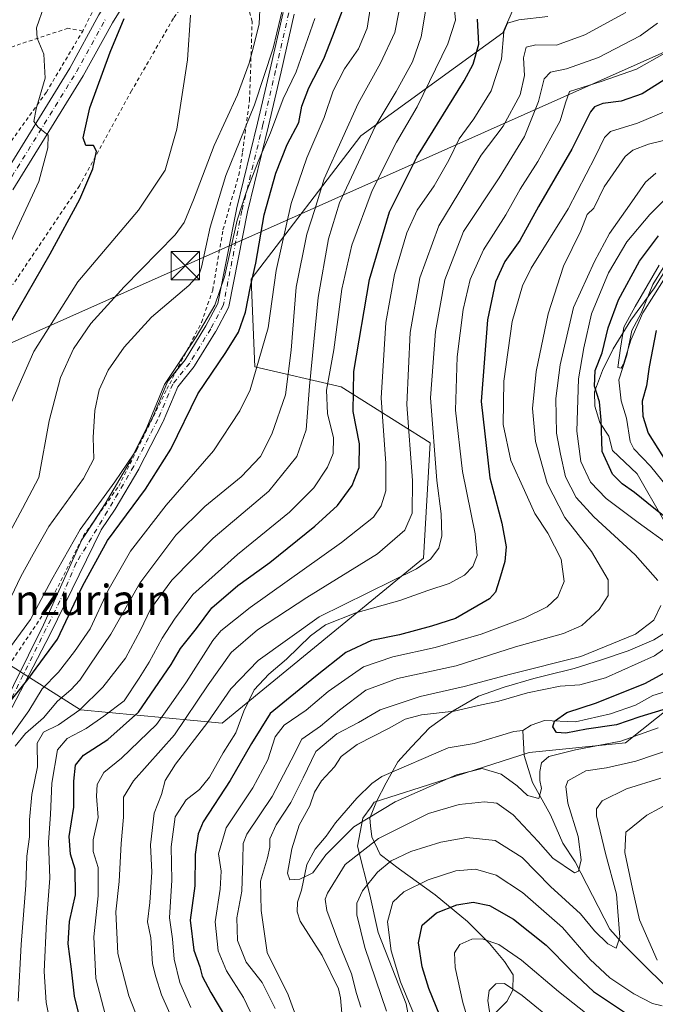
# Model space of a CAD drawing. Units: metres. Extents: x 589748 to 593197, y 4777605 to 4779964.
# Drawn here: x 592376 to 592544, y 4779571 to 4779831 of the extents above; entities that cross this region are included whole.
import ezdxf
from ezdxf.enums import TextEntityAlignment as Align

# ---------------------------------------------------------------- set-up
doc = ezdxf.new("R2010")
doc.units = ezdxf.units.M
doc.header["$MEASUREMENT"] = 0
doc.linetypes.add('DGN Style 2', pattern=[1.6480167562047852, 0.988810053722871, -0.6592067024819142])
doc.linetypes.add('DGN Style 4', pattern=[2.6384748266838614, 1.318413404963828, -0.6592067024819142, 0.001648016756204785, -0.6592067024819142])
for name, color, linetype, lineweight in [('Alambrada', 7, 'DGN Style 2', 0), ('Arbolado forestal CxS', 92, 'Continuous', 0), ('Corriente natural lineal', 142, 'Continuous', 13), ('Curva de nivel maestra', 30, 'Continuous', 30), ('Curva de nivel normal', 30, 'Continuous', 0), ('Municipio', 91, 'Continuous', 13), ('Municipio CxS', 4, 'Continuous', 0), ('Pista no pavimentada Cxs', 111, 'Continuous', 0), ('Pista no pavimentada eje', 91, 'DGN Style 4', 0), ('Pista pavimentada Cxs', 135, 'Continuous', 0), ('Pista pavimentada eje', 135, 'DGN Style 4', 0), ('Prado CxS', 92, 'Continuous', 0), ('Tendido', 6, 'Continuous', 0), ('Texto cartográfico', 7, 'Continuous', 0), ('Torre de tendido puntual', 7, 'Continuous', 0)]:
    doc.layers.add(name, color=color, linetype=linetype, lineweight=lineweight)
doc.styles.add('Style-Arial', font='txt')

# ---------------------------------------------------------------- blocks, each defined once
blk = doc.blocks.new('*U15')
at = {"layer": 'Municipio CxS', "color": 4, "linetype": 'Continuous', "lineweight": 0, "flags": 128}
for points in [[(592547.2380000007, 4779765.496), (592543.7699999993, 4779759.964000001), (592537.5509999997, 4779751.480000001), (592532.8480000006, 4779743.902000002), (592530.0199999985, 4779738.136), (592527.9570000013, 4779732.511), (592528.0200000004, 4779728.698999999), (592529.3480000005, 4779724.386000001), (592531.6920000003, 4779720.746), (592532.6449999987, 4779716.948999999), (592539.2229999994, 4779710.823999999), (592546.160000001, 4779698.621)], [(592547.1290000001, 4779669.137), (592543.6129999993, 4779666.918), (592536.801000001, 4779664.011999999), (592529.7229999999, 4779661.606000002), (592522.5210000004, 4779659.324999998), (592515.0400000005, 4779657.51), (592511.8960000006, 4779656.746999999), (592504.0519999999, 4779654.449999999), (592497.2390000008, 4779652.042999999), (592490.568, 4779648.122), (592484.2859999993, 4779643.699999998), (592479.5370000006, 4779638.668), (592475.9279999996, 4779634.668000001), (592472.834000001, 4779629.153), (592470.2400000008, 4779624.153), (592468.536999999, 4779619.793), (592468.726999999, 4779617.784000001), (592469.0059999997, 4779614.84), (592471.24, 4779610.184000002), (592476.3809999997, 4779606.325), (592485.7560000002, 4779599.496999999), (592494.3809999995, 4779592.512), (592500.1930000008, 4779586.637), (592504.083, 4779581.873000001), (592506.4269999998, 4779578.357000001), (592506.3640000009, 4779574.278999999), (592504.7550000004, 4779571.341), (592500.2559999997, 4779566.810000001)]]:
    blk.add_lwpolyline(points, dxfattribs=at)
blk = doc.blocks.new('5TTEND')
at = {"layer": 'Torre de tendido puntual', "color": 7, "linetype": 'Continuous', "lineweight": 0}
for p, q in [((-0.375, 0.3754), (0.375, -0.3746)), ((0.3720000000000001, 0.3784000000000001), (-0.3720000000000001, -0.3776))]:
    blk.add_line(p, q, dxfattribs=at)
at = {"layer": 'Torre de tendido puntual', "color": 7, "linetype": 'Continuous', "lineweight": 0, "flags": 128}
blk.add_lwpolyline([(-0.375, -0.3746), (0.375, -0.3746), (0.375, 0.3754), (-0.375, 0.3754), (-0.3720000000000001, -0.3776)], dxfattribs=at)

msp = doc.modelspace()

# ---------------------------------------------------------------- linework, layer by layer
at = {"layer": 'Alambrada', "color": 7, "linetype": 'DGN Style 2', "lineweight": 0}
for points in [[(592421.3800999997, 4779865.970100001, 280.5975999999937), (592411.9801000003, 4779855.530099999, 277.3677000000025), (592398.0500999996, 4779838.630100001, 277.3935999999958), (592392.6201, 4779827.880100001, 277.5414000000019)], [(592366.5800999999, 4779650.5101, 267.3401000000013), (592383.1501000002, 4779675.170100001, 261.7856999999931), (592392.7301000003, 4779694.290100001, 259.1836000000039), (592402.1401000004, 4779707.590100001, 258.0902999999962), (592406.9600999998, 4779717.140100001, 261.8730999999971), (592414.8501000004, 4779733.1601, 259.803700000004), (592424.0201000003, 4779750.840100001, 259.5166000000027), (592426.9700999996, 4779759.370100001, 261.7079999999987), (592429.6901000004, 4779775.340100001, 262.5322000000015), (592433.8701, 4779789.8101, 263.5864000000001), (592434.8901000004, 4779795.9301, 263.4440000000032), (592436.7100999998, 4779809.4801, 268.6826000000001), (592436.9101, 4779814.9001, 272.5589999999939), (592437.4001000002, 4779830.4101, 266.7510000000038), (592435.5601000004, 4779836.940099999, 266.6490999999951), (592431.0500999996, 4779841.5001, 269.1713000000018), (592427.3901000004, 4779842.0601, 268.5665000000009), (592421.1401000004, 4779837.610099999, 270.539300000004), (592416.5900999998, 4779831.2401, 272.2707999999984), (592405.5500999996, 4779812.100099999, 276.7851999999984), (592391.7600999996, 4779786.9901, 277.0739999999932), (592374.1001000004, 4779760.770099999, 283.5769)], [(592392.6201, 4779827.880100001, 277.5414000000019), (592388.7001, 4779828.630100001, 278.3074999999953), (592374.4801000003, 4779823.890100001, 282.2722000000067), (592351.8201000001, 4779814.700099999, 294.638300000006), (592338.7600999996, 4779787.8101, 301.4403000000021), (592329.9700999996, 4779774.7301, 304.3190999999933), (592322.6201, 4779763.630100001, 307.5576000000001)], [(592322.6201, 4779763.630100001, 307.5576000000001), (592332.8201000001, 4779748.0001, 303.9214000000065), (592343.0301000001, 4779759.050100001, 295.3718999999983), (592350.6201, 4779768.880100001, 296.6649000000034), (592359.9101, 4779780.3201, 289.6554000000033), (592371.8501000004, 4779796.190099999, 284.4271000000008), (592383.0000999998, 4779811.700099999, 280.7063000000053), (592392.6201, 4779827.880100001, 277.5414000000019)]]:
    msp.add_polyline3d(points, dxfattribs=at)
at = {"layer": 'Arbolado forestal CxS', "color": 92, "linetype": 'Continuous', "lineweight": 0}
for points in [[(592373.2319, 4779660.327299999, 255.3877000000066), (592392.0191000003, 4779648.393100001, 237.789499999999), (592429.5166999997, 4779644.905099999, 210.1910999999964), (592482.7111000001, 4779688.508099999, 212.3791000000056), (592484.4550999999, 4779719.029899999, 212.1579000000056), (592460.9101, 4779733.854699999, 229.0568999999959), (592438.1149000004, 4779739.081499999, 247.3313000000053), (592437.1067000004, 4779762.271700001, 252.3413), (592466.1420999998, 4779800.130700001, 238.6517000000022), (592503.6697000006, 4779827.4331, 221.7483999999968), (592515.4584999997, 4779854.3759, 237.1889999999985)], [(592515.4584999997, 4779854.3759, 237.1889999999985), (592503.6697000006, 4779827.4331, 221.7483999999968), (592466.1420999998, 4779800.130700001, 238.6517000000022), (592437.1067000004, 4779762.271700001, 252.3413), (592438.1149000004, 4779739.081499999, 247.3313000000053), (592460.9101, 4779733.854699999, 229.0568999999959), (592484.4550999999, 4779719.029899999, 212.1579000000056), (592482.7111000001, 4779688.508099999, 212.3791000000056), (592429.5166999997, 4779644.905099999, 210.1910999999964), (592392.0191000003, 4779648.393100001, 237.789499999999), (592373.2319, 4779660.327299999, 255.3877000000066)], [(592561.1637000004, 4779659.647700001, 174.2099000000017), (592536.0696999999, 4779639.719500001, 178.2158999999956), (592510.6067000004, 4779637.1361, 176.0803000000014), (592481.8224999999, 4779627.9101, 177.7069000000047), (592469.6895000003, 4779624.0493, 177.7059000000008), (592468.9064999997, 4779622.7435, 177.7244999999966), (592466.6923000002, 4779619.791099999, 178.7712999999931), (592465.2160999998, 4779612.410499999, 182.118100000007), (592468.5374999996, 4779599.4943, 189.8108000000066), (592470.7516999999, 4779589.530300001, 192.1535000000003), (592478.1322999997, 4779570.7095, 193.5175000000017), (592480.7154999999, 4779557.055299999, 191.6931000000041)], [(592480.7154999999, 4779557.055299999, 191.6931000000041), (592478.1322999997, 4779570.7095, 193.5175000000017), (592470.7516999999, 4779589.530300001, 192.1535000000003), (592468.5374999996, 4779599.4943, 189.8108000000066), (592465.2160999998, 4779612.410499999, 182.118100000007), (592466.6923000002, 4779619.791099999, 178.7712999999931), (592468.9064999997, 4779622.7435, 177.7244999999966), (592469.6895000003, 4779624.0493, 177.7059000000008), (592481.8224999999, 4779627.9101, 177.7069000000047), (592510.6067000004, 4779637.1361, 176.0803000000014), (592536.0696999999, 4779639.719500001, 178.2158999999956), (592561.1637000004, 4779659.647700001, 174.2099000000017)], [(592561.1637000004, 4779659.647700001, 174.2099000000017), (592536.0696999999, 4779639.719500001, 178.2158999999956), (592510.6067000004, 4779637.1361, 176.0803000000014), (592481.8224999999, 4779627.9101, 177.7069000000047), (592469.6895000003, 4779624.0493, 177.7059000000008), (592468.9064999997, 4779622.7435, 177.7244999999966), (592466.6923000002, 4779619.791099999, 178.7712999999931), (592465.2160999998, 4779612.410499999, 182.118100000007), (592468.5374999996, 4779599.4943, 189.8108000000066), (592470.7516999999, 4779589.530300001, 192.1535000000003), (592478.1322999997, 4779570.7095, 193.5175000000017), (592480.7154999999, 4779557.055299999, 191.6931000000041)], [(592561.1637000004, 4779659.647700001, 174.2099000000017), (592536.0696999999, 4779639.719500001, 178.2158999999956), (592510.6067000004, 4779637.1361, 176.0803000000014), (592481.8224999999, 4779627.9101, 177.7069000000047), (592469.6895000003, 4779624.0493, 177.7059000000008), (592468.9064999997, 4779622.7435, 177.7244999999966), (592466.6923000002, 4779619.791099999, 178.7712999999931), (592465.2160999998, 4779612.410499999, 182.118100000007), (592468.5374999996, 4779599.4943, 189.8108000000066), (592470.7516999999, 4779589.530300001, 192.1535000000003), (592478.1322999997, 4779570.7095, 193.5175000000017), (592480.7154999999, 4779557.055299999, 191.6931000000041)]]:
    msp.add_polyline3d(points, dxfattribs=at)
at = {"layer": 'Corriente natural lineal', "color": 142, "linetype": 'Continuous', "lineweight": 13}
for points in [[(592547.2263000002, 4779707.268300001, 172.0997000000061), (592542.7520000003, 4779712.857200001, 171.395399999994), (592538.2770999996, 4779717.397800001, 171.4425999999949), (592537.3345999997, 4779719.3325, 171.1934000000037), (592536.4128000002, 4779725.4977, 171.3352000000014), (592534.9643000001, 4779730.1041, 171.8687000000064), (592534.3032999998, 4779735.698200001, 172.1478999999963), (592536.4800000004, 4779742.1765, 171.4272999999957), (592537.7443000004, 4779748.6779, 171.6092000000062), (592540.2433000002, 4779753.32, 171.6340999999957), (592543.3461999996, 4779760.8805, 171.9265000000014), (592546.0835999995, 4779765.3101, 172.0687000000034)], [(592509, 4779643, 175.6364000000031), (592511.1270000003, 4779644.377, 176.1429999999964), (592514.6557999998, 4779645.581599999, 176.1756000000023), (592522.9023000002, 4779645.223999999, 175.3674000000028), (592532.1730000004, 4779647.375299999, 174.8629999999976), (592538.7412999999, 4779649.6633, 175.0237999999954), (592543.3274999997, 4779652.200400001, 175.2523999999976), (592548.3016999997, 4779653.736600001, 174.8521000000037)], [(592461.4935, 4779564.193399999, 181.1808000000019), (592460.7945999998, 4779572.247500001, 181.1934999999939), (592460.2452999996, 4779574.688200001, 181.5056000000041), (592455.9007000001, 4779583.503500001, 180.9122999999963), (592450.0576999999, 4779592.5178, 180.790599999993), (592449.3044999996, 4779595.006800001, 180.7173999999941), (592449.3691999996, 4779597.5428, 180.5308999999979), (592450.4450000003, 4779600.726, 180.3684999999969), (592451.8618999999, 4779607.5474, 180.3025000000052), (592454.0822999999, 4779611.590700001, 179.6404000000039), (592457, 4779615, 178.7820000000065), (592459.4381999997, 4779618.5887, 178.5328000000009), (592465.0581999999, 4779625.058800001, 177.9182000000001), (592469.0115, 4779628.917199999, 177.4094999999943), (592471.7291000001, 4779630.803200001, 177.1420000000071), (592489.2626, 4779638.3652, 176.3745999999956), (592496.1326000001, 4779639.4845, 176.2854999999981), (592506.5811999999, 4779642.659200001, 175.6883999999991), (592509, 4779643, 175.6364000000031)], [(592612.0756000001, 4779495.942299999, 224.6189000000013), (592610.7367000004, 4779498.924799999, 224.438599999994), (592604.0469000004, 4779506.477499999, 221.8905999999988), (592597.9795000004, 4779515.5307, 218.1092000000062), (592592.1529999999, 4779522.502, 215.0573000000004), (592590.0789999999, 4779526.210000001, 214.5276000000013), (592583.7950999998, 4779532.395500001, 211.4453000000067), (592578.7732999995, 4779538.7751, 209.567200000005), (592573.0601000004, 4779543.147299999, 207.1668000000063), (592569.9559000004, 4779546.4516, 205.9152999999933), (592565.7951999997, 4779553.342399999, 202.8071999999956), (592564.7109000003, 4779558.855000001, 200.8953000000038), (592563.7379999999, 4779561.2437, 200.4162000000069), (592562.6325000003, 4779562.442299999, 199.763300000006), (592554.5133999996, 4779568.012399999, 197.3815999999933), (592551.7017000001, 4779570.373199999, 196.415399999998), (592535.6327999998, 4779586.318200001, 190.2189000000071), (592531.9891999997, 4779590.466700001, 188.8505000000005), (592522.7697000002, 4779608.2379, 184.2546000000002), (592519.5318, 4779613.2203, 183.2872000000061), (592516.2751000002, 4779620.6997, 181.5008999999991), (592511.5299000005, 4779629.219500001, 178.8595000000059), (592509.3529000003, 4779636.3343, 176.3607999999949), (592509, 4779643, 175.6364000000031)]]:
    msp.add_polyline3d(points, dxfattribs=at)
at = {"layer": 'Curva de nivel maestra', "color": 30, "linetype": 'Continuous', "lineweight": 30, "flags": 128}
for points, elevation in [([(592372.3600000005, 4779649.3101), (592378.0999999996, 4779656.470100001), (592385.9600000001, 4779667.0701), (592392.5300000003, 4779681.100099999), (592399.1900000004, 4779693.190099999), (592409.2199999997, 4779706.720100001), (592415.8799999999, 4779717.350099999), (592423.0199999996, 4779731.9801), (592430.4699999997, 4779742.9001), (592433.7800000003, 4779748.290100001), (592435.6699999999, 4779753.5801), (592436.9600000001, 4779760.360099999), (592438.3799999999, 4779766.520099999), (592440.6200000001, 4779779.270099999), (592443.6900000004, 4779790.280099999), (592446.6600000003, 4779797.860099999), (592449.7100000001, 4779803.720100001), (592450.5700000003, 4779808.040100001), (592452.3899999997, 4779812.880100001), (592456.3799999999, 4779820.540100001), (592458.7599999999, 4779826.590100001), (592461.5499999998, 4779834.050100001)], 250), ([(592369.7599999999, 4779744.3301), (592383.9699999997, 4779769.020099999), (592391.8200000003, 4779783.4001), (592395.3099999996, 4779791.470100001), (592396.2800000003, 4779796.1601), (592395.4699999997, 4779797.630100001), (592393.4100000003, 4779797.630100001), (592392.7400000002, 4779799.640100001), (592394.4500000002, 4779807.5801), (592399.8799999999, 4779822.3201), (592403.5499999998, 4779831.1501)], 275), ([(592391.6100000005, 4779568.0801), (592390.4299999997, 4779572.7501), (592389.6500000004, 4779579.850099999), (592388.7800000003, 4779586.550100001), (592389.1500000004, 4779592.4301), (592390.7400000002, 4779599.5001), (592390.6200000001, 4779606.3101), (592389.3600000005, 4779610.2501), (592389.0099999999, 4779614.9101), (592390.2800000003, 4779622.7301), (592390.2400000002, 4779629.5801), (592390.7400000002, 4779633.7601), (592392.7999999998, 4779636.450099999), (592399.2100000001, 4779640.620100001), (592407.3300000001, 4779647.8101), (592416.0099999999, 4779660.4001), (592418.4299999997, 4779664.620100001), (592422.7300000004, 4779669.970100001), (592426.7199999997, 4779675.380100001), (592433.6200000001, 4779681.280099999), (592442.04, 4779687.380100001), (592453.9800000004, 4779696.960100001), (592460, 4779702.460100001), (592463.8600000005, 4779707.7601), (592465.7100000001, 4779712.4801), (592465.7999999998, 4779718.7601), (592464.0999999996, 4779727.3301), (592464.2699999996, 4779737.860099999), (592468.4500000002, 4779762.1801), (592473.7599999999, 4779780.0701), (592480.9299999997, 4779794.540100001), (592493.4600000001, 4779814.720100001), (592495.8300000001, 4779819.0801), (592497.3499999996, 4779824.380100001), (592497.0199999996, 4779831.050100001)], 225), ([(592546.2599999999, 4779814.9001), (592540.4900000002, 4779811.280099999), (592534.9400000004, 4779809.3301), (592530.1600000003, 4779808.7501), (592527.9299999997, 4779807.870100001), (592526.8700000001, 4779806.520099999), (592521.9400000004, 4779796.670100001), (592513.1399999997, 4779781.5001), (592508.1900000004, 4779772.4801), (592504.2300000004, 4779766.950099999), (592501.7699999996, 4779761.600099999), (592499.6600000003, 4779751.5101), (592497.9800000004, 4779729.9001), (592500.2599999999, 4779709.7401), (592503.3799999999, 4779697.8101), (592504.5999999996, 4779691.550100001), (592504.2300000004, 4779687.6801), (592502.7599999999, 4779682.840100001), (592501.7100000001, 4779679.530099999), (592500.1900000004, 4779677.7601), (592491.2100000001, 4779672.5601), (592484.8099999996, 4779670.550100001), (592476.3300000001, 4779668.290100001), (592468.9199999999, 4779666.790100001), (592462.1299999999, 4779663.620100001), (592454.1799999997, 4779657.270099999), (592442.1600000003, 4779647.440099999), (592437.25, 4779639.5001), (592431.5700000003, 4779629.7501), (592424.4199999999, 4779618.780099999), (592423.1399999997, 4779615.670100001), (592422.2999999998, 4779610.190099999), (592422.2400000002, 4779601.880100001), (592421.0499999998, 4779592.8201), (592421.9500000002, 4779584.880100001), (592423.5700000003, 4779580.470100001), (592424.1900000004, 4779578.0001), (592426.4500000002, 4779573.670100001), (592432.5999999996, 4779563.470100001)], 200), ([(592550.5300000003, 4779696.2401), (592543.5999999996, 4779701.7301), (592538.5, 4779705.9001), (592535.2000000002, 4779708.130100001), (592532.7000000002, 4779710.7401), (592529.9000000004, 4779716.7401), (592529.6500000004, 4779725.030099999), (592529.2000000002, 4779729.8301), (592527.9400000004, 4779734.0001), (592528.1299999999, 4779738.090100001), (592529.9199999999, 4779742.840100001), (592531.5, 4779749.420100001), (592534.25, 4779756.800100001), (592539.8200000003, 4779767.020099999), (592544.7999999998, 4779773.7301)], 175), ([(592544.2300000004, 4779748.7301), (592542.3799999999, 4779739.0601), (592541.6299999999, 4779734.0601), (592540.5, 4779730.0601), (592540.6699999999, 4779726.0601), (592542.0700000003, 4779721.550100001), (592547.1699999999, 4779713.4801)], 175), ([(592545.9400000004, 4779648.390100001), (592539.9299999997, 4779646.600099999), (592533.7400000002, 4779644.4301), (592525.7800000003, 4779643.280099999), (592520.3499999996, 4779642.2401), (592517.8899999997, 4779642.4001), (592516.8600000005, 4779643.9301), (592517.3499999996, 4779645.450099999), (592520.5800000001, 4779647.700099999), (592528.4800000004, 4779650.2501), (592541.3799999999, 4779655.4901), (592552.4699999997, 4779661.600099999)], 175), ([(592487.0099999999, 4779567.5801), (592484.1500000004, 4779574.7301), (592482.3799999999, 4779580.460100001), (592481.4100000003, 4779586.870100001), (592482.3600000005, 4779591.540100001), (592486.1399999997, 4779594.770099999), (592491.4800000004, 4779596.890100001), (592495.8099999996, 4779597.5601), (592500.1399999997, 4779596.710100001), (592506.4800000004, 4779593.090100001), (592515.1399999997, 4779586.220100001), (592521.7199999997, 4779579.4801), (592527.6600000003, 4779573.940099999), (592536.1299999999, 4779568.300100001)], 200)]:
    msp.add_lwpolyline(points, dxfattribs=dict(at, elevation=elevation))
at = {"layer": 'Curva de nivel normal', "color": 30, "linetype": 'Continuous', "lineweight": 0, "flags": 128}
for points, elevation in [([(592372.04, 4779674.74), (592376.2599999999, 4779683.67), (592379.5300000003, 4779689.600000001), (592383.6699999999, 4779696.9), (592392.8600000005, 4779709.539999999), (592395.5199999996, 4779714.74), (592395.3700000001, 4779720.4), (592395.7800000003, 4779727.57), (592397, 4779733.060000001), (592399.3799999999, 4779738.220000001), (592403.54, 4779744.34), (592410.8300000001, 4779752.189999999), (592420.6699999999, 4779760.609999999), (592423.3899999997, 4779763.600000001), (592424, 4779765.449999999), (592426.2800000003, 4779775.99), (592430.4600000001, 4779789.720000001), (592438.0700000003, 4779808.380000001), (592443, 4779823.32), (592446.8399999999, 4779839.66)], 260), ([(592372.1600000003, 4779693.300000001), (592376.6500000004, 4779701.65), (592381.0199999996, 4779709.84), (592383.7000000002, 4779724.82), (592386.7000000002, 4779736.300000001), (592390.1699999999, 4779743.869999999), (592394.7999999998, 4779750.529999999), (592403.5599999996, 4779760.279999999), (592417.0300000003, 4779774.029999999), (592419.4400000004, 4779777.25), (592421.8799999999, 4779783.210000001), (592427.3499999996, 4779797.600000001), (592433.5, 4779811.050000001), (592436.6600000003, 4779819.380000001), (592437.8499999996, 4779824.050000001), (592439.2599999999, 4779829.77), (592439.8099999996, 4779840.77)], 265), ([(592371.1799999997, 4779638.050000001), (592378.3899999997, 4779648.180000001), (592381.8600000005, 4779654), (592386.2300000004, 4779658.4), (592390.4600000001, 4779663.850000001), (592394.5899999999, 4779669.859999999), (592399.2400000002, 4779679.850000001), (592405.25, 4779690.4), (592414.6600000003, 4779702.49), (592427.1600000003, 4779716.859999999), (592434.1900000004, 4779727.460000001), (592436.8899999997, 4779732.980000001), (592441.6600000003, 4779749.4), (592443.7800000003, 4779764.59), (592447.7199999997, 4779782.279999999), (592451.8499999996, 4779794.390000001), (592456.4400000004, 4779805.050000001), (592458.79, 4779812.050000001), (592461.8600000005, 4779817.9), (592465.5, 4779823.180000001), (592467.8499999996, 4779828.609999999), (592468.79, 4779834.890000001)], 245), ([(592371.2800000003, 4779767.25), (592381.0499999998, 4779788.08), (592383.4199999999, 4779796.99), (592383.4400000004, 4779800.34), (592380.8700000001, 4779802.439999999), (592379.7300000004, 4779803.970000001), (592380.3399999999, 4779807.34), (592382.6799999997, 4779815.380000001), (592382.3099999996, 4779821.779999999), (592380.5800000001, 4779825.980000001), (592380.3799999999, 4779828.730000001), (592382.4600000001, 4779834.51)], 280), ([(592375.54, 4779571.390000001), (592376.3799999999, 4779586.42), (592377.5999999996, 4779602.08), (592377.8300000001, 4779609.720000001), (592378.5700000003, 4779614.83), (592378.5599999996, 4779619.310000001), (592379.1600000003, 4779626.08), (592380.6399999997, 4779633.4), (592380.6100000005, 4779639.619999999), (592382.2300000004, 4779642.480000001), (592386.2199999997, 4779644.5), (592391.8499999996, 4779648.439999999), (592397.9600000001, 4779654.42), (592403.9600000001, 4779662.07), (592407.9100000003, 4779669.480000001), (592410.4900000002, 4779675.060000001), (592416.1900000004, 4779682.710000001), (592427.0800000001, 4779693.789999999), (592441.8200000003, 4779706.24), (592449.2000000002, 4779715.439999999), (592451.7199999997, 4779722.430000001), (592452.5899999999, 4779733.960000001), (592454.8700000001, 4779757.41), (592457.5599999996, 4779772.970000001), (592460.5, 4779782.42), (592469.9600000001, 4779802.619999999), (592475.5199999996, 4779811.9), (592479.7699999996, 4779819.720000001), (592482.0899999999, 4779826.359999999), (592483.2999999998, 4779833.619999999)], 235), ([(592490.7599999999, 4779835.380000001), (592491.1799999997, 4779830.720000001), (592489.1799999997, 4779824.5), (592481.0499999998, 4779807.850000001), (592475.5300000003, 4779798.51), (592469.1200000001, 4779785.730000001), (592463.7199999997, 4779771.289999999), (592461.1500000004, 4779759.65), (592459, 4779743.619999999), (592457.04, 4779732.92), (592457.3099999996, 4779726.779999999), (592458.9199999999, 4779720.32), (592458.8399999999, 4779716.180000001), (592457.3300000001, 4779712.59), (592453.7000000002, 4779707.08), (592447.2599999999, 4779700.720000001), (592433.5599999996, 4779689.529999999), (592421.7300000004, 4779678.939999999), (592416.8700000001, 4779672.4), (592413.5999999996, 4779667.4), (592410.2199999997, 4779661), (592407.5199999996, 4779656.77), (592403.54, 4779650.779999999), (592398.1699999999, 4779646.74), (592393.4900000002, 4779643.52), (592388.4600000001, 4779640.890000001), (592385.9800000004, 4779637.84), (592384.4199999999, 4779629.02), (592384.0800000001, 4779620.75), (592383.5800000001, 4779613.41), (592383.9400000004, 4779603.930000001), (592383.0300000003, 4779592.49), (592382.3799999999, 4779579.27), (592382.9600000001, 4779571.08), (592383.5800000001, 4779567.99)], 230), ([(592370.9000000004, 4779661.480000001), (592378.79, 4779672.32), (592384.4699999997, 4779682.880000001), (592391.9199999999, 4779696.07), (592401.0899999999, 4779708.74), (592406.0999999996, 4779716.07), (592409.5700000003, 4779723.07), (592414.2199999997, 4779734.4), (592422.5999999996, 4779747.060000001), (592427.5499999998, 4779755.390000001), (592430.0700000003, 4779762.859999999), (592433.4199999999, 4779777.92), (592435.8600000005, 4779785.189999999), (592438.9800000004, 4779793.390000001), (592442.2999999998, 4779800.939999999), (592445.6399999997, 4779809.980000001), (592449.0099999999, 4779817.119999999), (592453.9400000004, 4779831.180000001)], 255), ([(592421.1399999997, 4779832.060000001), (592420.2800000003, 4779820.220000001), (592417.4800000004, 4779801.890000001), (592414.3799999999, 4779791.08), (592407.3200000003, 4779780.560000001), (592391.2999999998, 4779761.550000001), (592379.6699999999, 4779743.189999999), (592373.8600000005, 4779729.949999999)], 270), ([(592374.7400000002, 4779638.810000001), (592377.4500000002, 4779642.180000001), (592382.2300000004, 4779646.27), (592385.9600000001, 4779650.76), (592389.4900000002, 4779653.680000001), (592391.8200000003, 4779656.26), (592394.4900000002, 4779660.26), (592400.0300000003, 4779668.390000001), (592407.7000000002, 4779681.92), (592417.2300000004, 4779694.640000001), (592424.8700000001, 4779702.15), (592434.4900000002, 4779710.01), (592439.5700000003, 4779715.42), (592442.6500000004, 4779721.289999999), (592446.1799999997, 4779731.730000001), (592447.7599999999, 4779743.51), (592449.0099999999, 4779760.199999999), (592451.8200000003, 4779774.180000001), (592453.9800000004, 4779780.730000001), (592456.4800000004, 4779788.77), (592461.29, 4779799.58), (592465.4500000002, 4779808.76), (592471.3600000005, 4779819.380000001), (592475.1600000003, 4779827.5), (592476.2100000001, 4779832.84)], 240), ([(592399.0999999996, 4779565.980000001), (592396.1200000001, 4779577.42), (592395.5300000003, 4779588.42), (592396.6799999997, 4779599.279999999), (592396.7100000001, 4779606.779999999), (592395.4100000003, 4779611), (592395.3600000005, 4779614.039999999), (592396.7000000002, 4779619.960000001), (592396.2400000002, 4779625.58), (592396.4600000001, 4779628.710000001), (592398.1699999999, 4779631.82), (592402.8499999996, 4779635.689999999), (592412.0800000001, 4779644.51), (592416.04, 4779650.02), (592420.0300000003, 4779655.84), (592427.04, 4779666.779999999), (592429.1200000001, 4779669.350000001), (592436.8899999997, 4779675.5), (592461.0599999996, 4779692.65), (592469.4900000002, 4779699.380000001), (592471.4800000004, 4779702.32), (592472.7400000002, 4779706.300000001), (592472.7400000002, 4779713.640000001), (592471.5300000003, 4779730.779999999), (592472.7699999996, 4779750.859999999), (592475.0300000003, 4779763.480000001), (592478.2699999996, 4779774.539999999), (592481.0599999996, 4779780.529999999), (592485.5700000003, 4779786.92), (592489.4199999999, 4779793.720000001), (592492.1200000001, 4779799.359999999), (592495.9900000002, 4779804.630000001), (592500.5800000001, 4779812.109999999), (592503.3399999999, 4779820.439999999), (592503.9600000001, 4779827.640000001), (592504.8899999997, 4779830), (592507.8799999999, 4779830.84), (592515.6200000001, 4779831.699999999)], 220), ([(592408.54, 4779563.42), (592404.79, 4779572.800000001), (592401.9400000004, 4779583.99), (592401.3899999997, 4779595.029999999), (592402.29, 4779603.08), (592402.79, 4779613.08), (592403.4299999997, 4779620.08), (592403.3700000001, 4779625.32), (592406.0499999998, 4779629.689999999), (592416.8899999997, 4779641.850000001), (592425.7699999996, 4779655.050000001), (592431.8899999997, 4779663.59), (592438.8200000003, 4779669.539999999), (592451.8200000003, 4779678.100000001), (592470.54, 4779689.640000001), (592477.7300000004, 4779695.92), (592479.6900000004, 4779700.4), (592479.8099999996, 4779709.029999999), (592478.2999999998, 4779729.119999999), (592479.1900000004, 4779748.220000001), (592481.7800000003, 4779762.609999999), (592486.7800000003, 4779776.390000001), (592492.04, 4779785.060000001), (592497.9299999997, 4779795.060000001), (592503.79, 4779802.720000001), (592508.2199999997, 4779811.02), (592509.4100000003, 4779816.140000001), (592509.1799999997, 4779820.789999999), (592509.8600000005, 4779823.65), (592512.4400000004, 4779824.26), (592517.8899999997, 4779824.130000001), (592525.3799999999, 4779826.9), (592536.1900000004, 4779832.77)], 215), ([(592544.5499999998, 4779829.939999999), (592539.9500000002, 4779826.619999999), (592529, 4779820.859999999), (592520.5199999996, 4779817.9), (592516.2599999999, 4779817.029999999), (592514.5899999999, 4779815.199999999), (592513.1200000001, 4779809.24), (592509.4299999997, 4779800.02), (592502.7100000001, 4779789.100000001), (592493.29, 4779774.869999999), (592488.3600000005, 4779762.100000001), (592485.9100000003, 4779748.449999999), (592484.5999999996, 4779730.92), (592486.2699999996, 4779709.029999999), (592487.3499999996, 4779700.220000001), (592487.5300000003, 4779694.460000001), (592486.7199999997, 4779691.180000001), (592484.5800000001, 4779688.26), (592480.8899999997, 4779685.66), (592455.0999999996, 4779673.01), (592439, 4779661.460000001), (592431.79, 4779653.949999999), (592425.6699999999, 4779645.130000001), (592417.1399999997, 4779634.08), (592414.4400000004, 4779629.75), (592413.4400000004, 4779626.08), (592411.5199999996, 4779621.08), (592410.5700000003, 4779612.75), (592410.8600000005, 4779605.51), (592410.3300000001, 4779597.470000001), (592409.7000000002, 4779592.359999999), (592410.6399999997, 4779588.16), (592411.0700000003, 4779581.300000001), (592411.9000000004, 4779577.84), (592413.4699999997, 4779573.07), (592417.1799999997, 4779564.800000001)], 210), ([(592546.5, 4779821.99), (592539.0199999996, 4779817.800000001), (592529.6600000003, 4779814.529999999), (592521.3200000003, 4779811.9), (592520.2800000003, 4779808.880000001), (592518.8499999996, 4779804.180000001), (592512.8899999997, 4779793.390000001), (592508.2999999998, 4779786.060000001), (592504.4400000004, 4779779.310000001), (592498.5300000003, 4779770.060000001), (592495, 4779762.210000001), (592493.1600000003, 4779754.26), (592491.6200000001, 4779741.710000001), (592491.2000000002, 4779727.67), (592493.0099999999, 4779711.4), (592496.4000000004, 4779694.949999999), (592496.9100000003, 4779689.27), (592495.7300000004, 4779686.289999999), (592493.5700000003, 4779684.01), (592489.5099999999, 4779681.859999999), (592483.8700000001, 4779679.980000001), (592476.4900000002, 4779677.359999999), (592464.8099999996, 4779674.07), (592456.8099999996, 4779670.930000001), (592452.8099999996, 4779668), (592446.4800000004, 4779661.779999999), (592441.7800000003, 4779657.869999999), (592437.9800000004, 4779653.74), (592435.2000000002, 4779648.08), (592433.0800000001, 4779642.359999999), (592429.75, 4779637.100000001), (592426.1500000004, 4779630.59), (592423.4900000002, 4779627.369999999), (592419.9600000001, 4779624.630000001), (592417.04, 4779620.109999999), (592416.0300000003, 4779612.220000001), (592416.2000000002, 4779603.41), (592415.5199999996, 4779593.41), (592416.3700000001, 4779587.850000001), (592416.75, 4779582.529999999), (592418.25, 4779576.34), (592421.2199999997, 4779569.76)], 205), ([(592438.7199999997, 4779564.76), (592435.1200000001, 4779572.42), (592430.5999999996, 4779579.42), (592428.3799999999, 4779584.75), (592427.6399999997, 4779592.41), (592428.9100000003, 4779601.01), (592429.1900000004, 4779605.810000001), (592428.54, 4779610.350000001), (592430.5099999999, 4779617.220000001), (592437.5800000001, 4779627.800000001), (592441.5800000001, 4779635.24), (592443.5199999996, 4779641.25), (592445.8700000001, 4779644.4), (592451.6699999999, 4779648.310000001), (592457.4800000004, 4779653.26), (592461.9299999997, 4779656.380000001), (592466.8700000001, 4779659.810000001), (592474.5700000003, 4779662.460000001), (592485.8099999996, 4779664.880000001), (592497.9900000002, 4779668.460000001), (592509.54, 4779672.77), (592515.4100000003, 4779675.689999999), (592518.2199999997, 4779678.34), (592519.8600000005, 4779682.390000001), (592519.1200000001, 4779688.300000001), (592515.5599999996, 4779695.140000001), (592512.1299999999, 4779700.34), (592509.4199999999, 4779706.41), (592505.7999999998, 4779714.350000001), (592503.8099999996, 4779723.859999999), (592503.9100000003, 4779735.34), (592506.1399999997, 4779751.130000001), (592508.9100000003, 4779760.529999999), (592511.1600000003, 4779765.210000001), (592520.9900000002, 4779780.91), (592528.0499999998, 4779794.58), (592530.5999999996, 4779799.77), (592532.1200000001, 4779801.279999999), (592539.2699999996, 4779803.560000001), (592546.1900000004, 4779806.460000001)], 195), ([(592443.5, 4779569.480000001), (592440.0199999996, 4779576.300000001), (592435.8200000003, 4779581.75), (592433.5, 4779587.430000001), (592433.3799999999, 4779593.449999999), (592434.6399999997, 4779600.5), (592434.9400000004, 4779608.680000001), (592435.0599999996, 4779613.100000001), (592435.9600000001, 4779615.560000001), (592442.6799999997, 4779625.52), (592447.75, 4779635.15), (592450.5700000003, 4779640.630000001), (592455.4800000004, 4779644.109999999), (592460.4800000004, 4779648.380000001), (592467.4800000004, 4779653.609999999), (592475.8099999996, 4779656.710000001), (592491.3700000001, 4779660.02), (592507.0599999996, 4779665.060000001), (592519.7300000004, 4779668.630000001), (592524.5700000003, 4779670.76), (592529.1600000003, 4779674.91), (592531.5599999996, 4779678.619999999), (592531.4900000002, 4779682.810000001), (592527.0800000001, 4779690.26), (592520.0499999998, 4779699.310000001), (592515.4000000004, 4779708.32), (592512.3099999996, 4779719.32), (592511.5, 4779728.109999999), (592512.5099999999, 4779737.880000001), (592515.6299999999, 4779753.100000001), (592519.7199999997, 4779765.730000001), (592524.3399999999, 4779775.060000001), (592526.0099999999, 4779779.390000001), (592527.7699999996, 4779781.039999999), (592530.4400000004, 4779786.720000001), (592536.0599999996, 4779794.74), (592538.0499999998, 4779796.359999999), (592542.2000000002, 4779797.980000001), (592549.7999999998, 4779799.859999999)], 190), ([(592544.7000000002, 4779682.59), (592538.6500000004, 4779689.41), (592527.7599999999, 4779699.439999999), (592523.0800000001, 4779704.550000001), (592520.2599999999, 4779710.02), (592518.9600000001, 4779716.01), (592517.8700000001, 4779721.560000001), (592517.6799999997, 4779730.730000001), (592518.7999999998, 4779739.65), (592522.3799999999, 4779754.75), (592527.9500000002, 4779766.980000001), (592531.8799999999, 4779774.390000001), (592537.1900000004, 4779781.84), (592541.4199999999, 4779787.949999999), (592544.1299999999, 4779790.279999999)], 185), ([(592546.9699999997, 4779783.779999999), (592542.5599999996, 4779779.41), (592536.4600000001, 4779772.180000001), (592531.5800000001, 4779763.960000001), (592527.1100000005, 4779753.15), (592525.0999999996, 4779744.100000001), (592523.6500000004, 4779735.960000001), (592523.2699999996, 4779722.07), (592524.2800000003, 4779714.07), (592526.8200000003, 4779708.57), (592530.9699999997, 4779704.32), (592539.5, 4779697.939999999), (592547.9800000004, 4779691.810000001)], 180), ([(592545.0199999996, 4779765.970000001), (592538.7000000002, 4779755.07), (592535.7000000002, 4779749.560000001), (592534.75, 4779744), (592534.0800000001, 4779738.930000001), (592534.9800000004, 4779738.730000001), (592535.6200000001, 4779739.77), (592537.4800000004, 4779746.17), (592540.6600000003, 4779753.380000001), (592543.6299999999, 4779757.980000001), (592546.1299999999, 4779762)], 170), ([(592449.6799999997, 4779565.59), (592446.9199999999, 4779573.08), (592441.3700000001, 4779584.27), (592439.7599999999, 4779595.359999999), (592439.5800000001, 4779603.17), (592441.4400000004, 4779609.27), (592442.1200000001, 4779612.08), (592442.1200000001, 4779614.32), (592443.7699999996, 4779618.029999999), (592447.5899999999, 4779623.960000001), (592450.9299999997, 4779630.41), (592454.2199999997, 4779637.449999999), (592459.7800000003, 4779642.060000001), (592465.5099999999, 4779645.09), (592471.2800000003, 4779648.390000001), (592481.8399999999, 4779651.939999999), (592493.4800000004, 4779654.57), (592505.7199999997, 4779657.83), (592524.2800000003, 4779662.51), (592538.75, 4779668.41), (592543.6200000001, 4779672.130000001), (592545.4199999999, 4779676.039999999)], 185), ([(592555.8799999999, 4779671.26), (592543.7699999996, 4779662.680000001), (592530.7999999998, 4779656.850000001), (592524.0599999996, 4779655.060000001), (592518.8099999996, 4779654.67), (592510.2000000002, 4779652.890000001), (592502.6399999997, 4779650.730000001), (592497.2599999999, 4779649.529999999), (592490.8099999996, 4779648.08), (592482.1900000004, 4779647.140000001), (592477.8700000001, 4779646), (592473.6600000003, 4779643.560000001), (592465.1399999997, 4779639.279999999), (592460.9400000004, 4779636.130000001), (592459.1600000003, 4779633.32), (592455.7300000004, 4779629.699999999), (592453.9299999997, 4779626.67), (592452.6600000003, 4779623.09), (592449.8600000005, 4779617.960000001), (592447.8600000005, 4779611.720000001), (592446.7800000003, 4779605.279999999), (592447.4100000003, 4779603.460000001), (592450.0199999996, 4779603.65), (592453.4800000004, 4779605.34), (592456.8700000001, 4779610.07), (592464.2800000003, 4779617.529999999), (592475.2400000002, 4779624.109999999), (592491.4400000004, 4779631.24), (592498.1900000004, 4779632.92), (592503.2800000003, 4779631.42), (592507.5099999999, 4779628.369999999), (592510.1600000003, 4779625.789999999), (592513.1900000004, 4779624.949999999), (592513.9199999999, 4779627.65), (592513.4600000001, 4779629.75), (592513.4400000004, 4779632.08), (592513.9100000003, 4779634.4), (592515.8399999999, 4779636.130000001), (592522.9199999999, 4779637.890000001), (592534.9000000004, 4779640.180000001), (592544.7400000002, 4779643.66)], 180), ([(592548.4900000002, 4779638.15), (592538.8200000003, 4779634.84), (592531.0800000001, 4779633.119999999), (592525.5999999996, 4779632.26), (592520.8899999997, 4779629.66), (592520.3099999996, 4779628.130000001), (592520.8600000005, 4779623.75), (592523.6100000005, 4779614.960000001), (592524.4000000004, 4779608.810000001), (592523.7100000001, 4779605.77), (592522.6100000005, 4779605.350000001), (592516.8700000001, 4779609.230000001), (592513.0199999996, 4779613.59), (592506.3799999999, 4779620.65), (592502.0999999996, 4779623.74), (592498.8099999996, 4779624.119999999), (592492.1399999997, 4779623.41), (592484.0599999996, 4779621), (592470.7699999996, 4779614.42), (592462.0199999996, 4779607.52), (592457.2999999998, 4779599.939999999), (592456.7400000002, 4779598.380000001), (592457.1299999999, 4779595.4), (592460.2999999998, 4779586.850000001), (592463.6299999999, 4779578.67), (592464.9699999997, 4779573.439999999), (592466.1799999997, 4779569.810000001)], 185), ([(592545.4699999997, 4779630.359999999), (592536.3300000001, 4779627.550000001), (592529.9100000003, 4779624.359999999), (592528.4199999999, 4779622.26), (592528.4800000004, 4779620.41), (592530.8200000003, 4779610.480000001), (592533.7699999996, 4779599.710000001), (592534.6399999997, 4779588.33), (592533.6500000004, 4779585.449999999), (592531.4199999999, 4779586.57), (592527.9500000002, 4779590.02), (592524.2300000004, 4779594.470000001), (592516.25, 4779601.76), (592508.7800000003, 4779609.430000001), (592501.6399999997, 4779613.880000001), (592494.1399999997, 4779614.66), (592487.2800000003, 4779613.480000001), (592479.3700000001, 4779610.99), (592474.1200000001, 4779608.51), (592470.5099999999, 4779605.480000001), (592466.6200000001, 4779600.59), (592465.0499999998, 4779597.289999999), (592465.0499999998, 4779594.24), (592467.2100000001, 4779585.58), (592472.8899999997, 4779568.76)], 190), ([(592554.7999999998, 4779627.65), (592541.7599999999, 4779620.619999999), (592536.2400000002, 4779616.08), (592535.9000000004, 4779610.75), (592537.9400000004, 4779601.08), (592539.8499999996, 4779592.92), (592544.4699999997, 4779582.230000001)], 195), ([(592545.7999999998, 4779570.16), (592543.2800000003, 4779570.789999999), (592538.3200000003, 4779573.34), (592531.9600000001, 4779577.58), (592526.8099999996, 4779582.430000001), (592519.4199999999, 4779590.890000001), (592508.9000000004, 4779600.140000001), (592501.8899999997, 4779604.730000001), (592496.4800000004, 4779606.27), (592491.2300000004, 4779605.82), (592483.9600000001, 4779603.470000001), (592477.54, 4779600.34), (592474.5899999999, 4779597.560000001), (592473.2100000001, 4779592.359999999), (592474.1200000001, 4779584.730000001), (592476.5899999999, 4779576.539999999), (592481.5700000003, 4779564.59)], 195), ([(592494.5999999996, 4779566), (592493.0899999999, 4779571.08), (592491.04, 4779580.34), (592490.8600000005, 4779584.16), (592492.29, 4779586.4), (592495.4800000004, 4779587.84), (592498.2599999999, 4779587.930000001), (592502.6200000001, 4779586.430000001), (592508.6200000001, 4779582.279999999), (592518.4000000004, 4779573.939999999), (592529.3399999999, 4779565.369999999)], 205), ([(592500.3799999999, 4779566.939999999), (592499.6799999997, 4779571.58), (592500.0800000001, 4779574.220000001), (592501.8099999996, 4779576), (592504.1100000005, 4779576.07), (592508.7599999999, 4779572.930000001), (592517.8700000001, 4779565.52)], 210)]:
    msp.add_lwpolyline(points, dxfattribs=dict(at, elevation=elevation))
at = {"layer": 'Municipio', "color": 91, "linetype": 'Continuous', "lineweight": 13, "flags": 128}
for points in [[(592546.1600000003, 4779698.621000002), (592539.2229999984, 4779710.823999999), (592532.6449999978, 4779716.948999999), (592531.6919999993, 4779720.746000002), (592529.3479999995, 4779724.386000002), (592528.0199999993, 4779728.699), (592527.9570000004, 4779732.511000001), (592530.0199999977, 4779738.136000001), (592532.8479999999, 4779743.902000003), (592537.5509999989, 4779751.480000002), (592543.7699999984, 4779759.964000002), (592547.2379999999, 4779765.496000002)], [(592546.1600000003, 4779698.621000002), (592539.2229999984, 4779710.823999999), (592532.6449999978, 4779716.948999999), (592531.6919999993, 4779720.746000002), (592529.3479999995, 4779724.386000002), (592528.0199999993, 4779728.699), (592527.9570000004, 4779732.511000001), (592530.0199999977, 4779738.136000001), (592532.8479999999, 4779743.902000003), (592537.5509999989, 4779751.480000002), (592543.7699999984, 4779759.964000002), (592547.2379999999, 4779765.496000002)], [(592500.2559999989, 4779566.810000001), (592504.7549999994, 4779571.341000001), (592506.3640000002, 4779574.279), (592506.426999999, 4779578.357000002), (592504.0829999992, 4779581.873000001), (592500.193, 4779586.637000001), (592494.3809999987, 4779592.512000001), (592485.7559999992, 4779599.496999998), (592476.3809999988, 4779606.325000001), (592471.2399999991, 4779610.184000002), (592469.0059999988, 4779614.840000001), (592468.7269999981, 4779617.784000002), (592468.5369999983, 4779619.793000001), (592470.24, 4779624.152999999), (592472.834, 4779629.152999999), (592475.9279999987, 4779634.668000001), (592479.5369999999, 4779638.668000001), (592484.2859999985, 4779643.699999999), (592490.5679999992, 4779648.122000001), (592497.239, 4779652.043), (592504.0519999991, 4779654.449999998), (592511.8959999997, 4779656.747), (592515.0399999997, 4779657.510000001), (592522.5209999996, 4779659.324999999), (592529.722999999, 4779661.606000002), (592536.8010000002, 4779664.012), (592543.6129999983, 4779666.918000001), (592547.1289999991, 4779669.136999999)], [(592500.2559999989, 4779566.810000001), (592504.7549999994, 4779571.341000001), (592506.3640000002, 4779574.279), (592506.426999999, 4779578.357000002), (592504.0829999992, 4779581.873000001), (592500.193, 4779586.637000001), (592494.3809999987, 4779592.512000001), (592485.7559999992, 4779599.496999998), (592476.3809999988, 4779606.325000001), (592471.2399999991, 4779610.184000002), (592469.0059999988, 4779614.840000001), (592468.7269999981, 4779617.784000002), (592468.5369999983, 4779619.793000001), (592470.24, 4779624.152999999), (592472.834, 4779629.152999999), (592475.9279999987, 4779634.668000001), (592479.5369999999, 4779638.668000001), (592484.2859999985, 4779643.699999999), (592490.5679999992, 4779648.122000001), (592497.239, 4779652.043), (592504.0519999991, 4779654.449999998), (592511.8959999997, 4779656.747), (592515.0399999997, 4779657.510000001), (592522.5209999996, 4779659.324999999), (592529.722999999, 4779661.606000002), (592536.8010000002, 4779664.012), (592543.6129999983, 4779666.918000001), (592547.1289999991, 4779669.136999999)]]:
    msp.add_lwpolyline(points, dxfattribs=at)
at = {"layer": 'Municipio CxS', "color": 4, "linetype": 'Continuous', "lineweight": 0, "flags": 128}
for points in [[(592546.160000001, 4779698.621), (592539.2229999994, 4779710.823999999), (592532.6449999987, 4779716.948999999), (592531.6920000003, 4779720.746), (592529.3480000005, 4779724.386000001), (592528.0200000004, 4779728.698999999), (592527.9570000013, 4779732.511), (592530.0199999985, 4779738.136), (592532.8480000006, 4779743.902000002), (592537.5509999997, 4779751.480000001), (592543.7699999993, 4779759.964000001), (592547.2380000007, 4779765.496)], [(592500.2559999997, 4779566.810000001), (592504.7550000004, 4779571.341), (592506.3640000009, 4779574.278999999), (592506.4269999998, 4779578.357000001), (592504.083, 4779581.873000001), (592500.1930000008, 4779586.637), (592494.3809999995, 4779592.512), (592485.7560000002, 4779599.496999999), (592476.3809999997, 4779606.325), (592471.24, 4779610.184000002), (592469.0059999997, 4779614.84), (592468.726999999, 4779617.784000001), (592468.536999999, 4779619.793), (592470.2400000008, 4779624.153), (592472.834000001, 4779629.153), (592475.9279999996, 4779634.668000001), (592479.5370000006, 4779638.668), (592484.2859999993, 4779643.699999998), (592490.568, 4779648.122), (592497.2390000008, 4779652.042999999), (592504.0519999999, 4779654.449999999), (592511.8960000006, 4779656.746999999), (592515.0400000005, 4779657.51), (592522.5210000004, 4779659.324999998), (592529.7229999999, 4779661.606000002), (592536.801000001, 4779664.011999999), (592543.6129999993, 4779666.918), (592547.1290000001, 4779669.137)]]:
    msp.add_lwpolyline(points, dxfattribs=at)
at = {"layer": 'Pista no pavimentada Cxs', "color": 111, "linetype": 'Continuous', "lineweight": 0}
for points in [[(592358.2898000004, 4779622.614600001, 277.6695999999938), (592382.2484999998, 4779670.914999999, 262.2480000000069), (592392.4211999997, 4779693.390799999, 259.4355000000069), (592398.5752999998, 4779702.895400001, 258.3212000000058), (592404.8161000004, 4779713.533199999, 260.901199999993), (592411.1216000002, 4779725.829, 261.6918000000005), (592415.0690000001, 4779735.1448, 260.1937000000034), (592415.1512000002, 4779735.309599999, 260.2017000000051), (592415.2789000003, 4779735.4967, 260.1993999999977), (592419.6656, 4779740.9802, 260.5359000000026), (592425.1509999996, 4779749.913600001, 258.9697000000015), (592428.3569, 4779755.8673, 261.1288999999961), (592433.2345000004, 4779780.7272, 262.2271000000038), (592433.2494999999, 4779780.795, 262.2155000000057), (592438.8035000004, 4779803.487500001, 265.5633999999991), (592442.1350999996, 4779817.7652, 270.4928999999975), (592445.5833999999, 4779832.8125, 265.7265999999945)], [(592448.551, 4779832.3323, 263.7422999999981), (592445.0579000004, 4779817.089199999, 267.5861000000005), (592441.7215, 4779802.790999999, 266.2394000000059), (592436.1716, 4779780.1151, 262.4968999999983), (592431.2570000002, 4779755.067100001, 260.8644000000059), (592431.1946, 4779754.842900001, 260.6309000000037), (592431.1058, 4779754.6448, 260.4268000000012), (592427.7720999997, 4779748.453400001, 257.2967999999965), (592427.7503000004, 4779748.4146, 257.2924000000057), (592427.7296000002, 4779748.379699999, 257.2891999999993), (592422.1733999997, 4779739.330900001, 259.1333000000013), (592422.0663999999, 4779739.1788, 259.1247000000003), (592417.7505999999, 4779733.784, 258.1217999999935), (592413.8624, 4779724.608100001, 260.4866999999941), (592413.8159999996, 4779724.5088, 260.5383000000002), (592407.4660999998, 4779712.126300001, 261.0270000000019), (592407.4276999999, 4779712.056299999, 260.9183000000049), (592401.2252000002, 4779701.483899999, 257.5466000000015), (592397.4482000005, 4779696.036599999, 257.2422999999981), (592384.0404000003, 4779668.4451, 260.6992999999929), (592372.8419000005, 4779646.9564, 267.5755999999965)], [(592448.551, 4779832.3323, 263.7422999999981), (592445.0579000004, 4779817.089199999, 267.5861000000005), (592441.7215, 4779802.790999999, 266.2394000000059), (592436.1716, 4779780.1151, 262.4968999999983), (592431.2570000002, 4779755.067100001, 260.8644000000059), (592431.1946, 4779754.842900001, 260.6309000000037), (592431.1058, 4779754.6448, 260.4268000000012), (592427.7720999997, 4779748.453400001, 257.2967999999965), (592427.7503000004, 4779748.4146, 257.2924000000057), (592427.7296000002, 4779748.379699999, 257.2891999999993), (592422.1733999997, 4779739.330900001, 259.1333000000013), (592422.0663999999, 4779739.1788, 259.1247000000003), (592417.7505999999, 4779733.784, 258.1217999999935), (592413.8624, 4779724.608100001, 260.4866999999941), (592413.8159999996, 4779724.5088, 260.5383000000002), (592407.4660999998, 4779712.126300001, 261.0270000000019), (592407.4276999999, 4779712.056299999, 260.9183000000049), (592401.2252000002, 4779701.483899999, 257.5466000000015), (592397.4482000005, 4779696.036599999, 257.2422999999981), (592384.0404000003, 4779668.4451, 260.6992999999929), (592372.8419000005, 4779646.9564, 267.5755999999965)], [(592417.5058000004, 4779738.280400001, 260.5225999999966), (592419.6656, 4779740.9802, 260.5359000000026), (592425.1509999996, 4779749.913600001, 258.9697000000015), (592428.3569, 4779755.8673, 261.1288999999961), (592433.2345000004, 4779780.7272, 262.2271000000038), (592433.2494999999, 4779780.795, 262.2155000000057), (592438.8035000004, 4779803.487500001, 265.5633999999991), (592442.1350999996, 4779817.7652, 270.4928999999975), (592445.5833999999, 4779832.8125, 265.7265999999945)], [(592395.9521000005, 4779698.8441, 258.1674000000057), (592398.5752999998, 4779702.895400001, 258.3212000000058), (592404.8161000004, 4779713.533199999, 260.901199999993), (592411.1216000002, 4779725.829, 261.6918000000005), (592415.0690000001, 4779735.1448, 260.1937000000034), (592415.1512000002, 4779735.309599999, 260.2017000000051), (592415.2789000003, 4779735.4967, 260.1993999999977), (592417.5058000004, 4779738.280400001, 260.5225999999966)], [(592358.2898000004, 4779622.614600001, 277.6695999999938), (592382.2484999998, 4779670.914999999, 262.2480000000069), (592392.4211999997, 4779693.390799999, 259.4355000000069), (592395.9521000005, 4779698.8441, 258.1674000000057)]]:
    msp.add_polyline3d(points, dxfattribs=at)
at = {"layer": 'Pista no pavimentada eje', "color": 91, "linetype": 'DGN Style 4', "lineweight": 0}
msp.add_polyline3d([(592447.0888999999, 4779832.667300001, 265.4152999999933), (592443.5964000003, 4779817.427200001, 269.0337), (592440.2626, 4779803.139699999, 265.8803999999946), (592434.7063999996, 4779780.4384, 262.3815000000032), (592429.7851, 4779755.355900001, 260.9787999999971), (592426.4512999998, 4779749.1646, 258.2266999999993), (592420.8951000003, 4779740.115800001, 259.8365999999951), (592416.4501, 4779734.559599999, 259.3138000000035), (592412.4813000001, 4779725.193299999, 261.8671999999933), (592406.1312999995, 4779712.810799999, 261.165399999998), (592399.1463000001, 4779700.9045, 257.648000000001), (592390.8913000004, 4779687.252, 258.415399999998), (592386.6050000004, 4779677.250700001, 261.7776000000013), (592335.2847999996, 4779573.806500001, 276.6174000000028)], dxfattribs=at)
at = {"layer": 'Pista pavimentada Cxs', "color": 135, "linetype": 'Continuous', "lineweight": 0}
for points in [[(592370.6801000005, 4779788.110099999, 284.0408000000025), (592389.1700999998, 4779818.100099999, 278.9820000000037), (592396.9001000002, 4779832.170100001, 276.8111999999965), (592402.2001, 4779840.5701, 280.0746000000072), (592406.5100999996, 4779846.770099999, 284.5865000000049), (592410.5800999999, 4779851.460100001, 279.0991000000067), (592416.5601000004, 4779857.690099999, 276.6793000000035), (592424.4001000002, 4779865.340100001, 278.7508999999991), (592434.0401, 4779872.720100001, 275.6573000000063), (592443.9901000002, 4779879.860099999, 275.8488999999972), (592452.1101000002, 4779885.190099999, 275.1717999999965), (592458.8101000004, 4779889.1801, 274.4994000000006), (592465.2200999996, 4779892.4001, 274.2357000000048), (592479.6201, 4779898.470100001, 273.2666999999929), (592493.6801000005, 4779906.440099999, 273.7235999999975), (592501.4901000002, 4779911.970100001, 273.913400000005), (592511.5401, 4779919.600099999, 275.841499999995), (592520.3701, 4779927.200099999, 275.348800000007), (592529.5201000003, 4779936.530099999, 276.2091999999975), (592534.9101, 4779942.280099999, 276.9772999999986), (592537.9401000004, 4779947.2601, 272.2881999999955), (592539.1300999997, 4779950.390100001, 271.2004000000015), (592539.6801000005, 4779953.950099999, 270.8010000000068), (592539.4099000003, 4779956.311100001, 271.2451000000001)], [(592543.5504999999, 4779956.366699999, 267.9842000000062), (592543.8400999998, 4779953.870100001, 268.0687000000034), (592543.1401000004, 4779949.3301, 268.4217000000062), (592541.6501000002, 4779945.440099999, 269.6377999999968), (592538.2001, 4779939.770099999, 273.4287999999942), (592532.5000999998, 4779933.6801, 271.6594999999944), (592523.1901000004, 4779924.190099999, 273.1747000000032), (592514.1401000004, 4779916.4001, 274.0244999999995), (592503.9301000005, 4779908.640100001, 276.8132999999943), (592495.8901000004, 4779902.950099999, 274.6236999999965), (592481.4501, 4779894.7601, 273.0602999999974), (592466.9501, 4779888.6601, 275.2537000000011), (592460.7901, 4779885.5701, 275.1621000000014), (592454.3000999996, 4779881.700099999, 276.3687000000064), (592446.3300999999, 4779876.460100001, 276.6211000000039), (592436.5000999998, 4779869.4101, 279.7385999999969), (592427.1101000002, 4779862.210100001, 277.9743000000017), (592419.4901000002, 4779854.790100001, 279.6407000000036), (592413.6201, 4779848.6801, 280.7385999999969), (592409.7600999996, 4779844.2301, 283.4060000000027), (592405.6401000004, 4779838.290100001, 283.5620999999956), (592400.4501, 4779830.0801, 279.4119000000064), (592392.7301000003, 4779816.030099999, 278.7560999999987), (592374.1300999997, 4779785.860099999, 283.3197999999975)], [(592405.6401000004, 4779838.290100001, 283.5620999999956), (592400.4501, 4779830.0801, 279.4119000000064), (592392.7301000003, 4779816.030099999, 278.7560999999987), (592374.1300999997, 4779785.860099999, 283.3197999999975)], [(592370.6801000005, 4779788.110099999, 284.0408000000025), (592389.1700999998, 4779818.100099999, 278.9820000000037), (592396.9001000002, 4779832.170100001, 276.8111999999965)]]:
    msp.add_polyline3d(points, dxfattribs=at)
at = {"layer": 'Pista pavimentada eje', "color": 135, "linetype": 'DGN Style 4', "lineweight": 0}
msp.add_polyline3d([(592372.4051000001, 4779786.985099999, 282.9242999999988), (592390.9501, 4779817.065099999, 278.7424000000028), (592398.6750999996, 4779831.1251, 277.7964999999967)], dxfattribs=at)
at = {"layer": 'Prado CxS', "color": 92, "linetype": 'Continuous', "lineweight": 0}
msp.add_polyline3d([(592515.4584999997, 4779854.3759, 237.1889999999985), (592503.6697000006, 4779827.4331, 221.7483999999968), (592466.1420999998, 4779800.130700001, 238.6517000000022), (592437.1067000004, 4779762.271700001, 252.3413), (592438.1149000004, 4779739.081499999, 247.3313000000053), (592460.9101, 4779733.854699999, 229.0568999999959), (592484.4550999999, 4779719.029899999, 212.1579000000056), (592482.7111000001, 4779688.508099999, 212.3791000000056), (592429.5166999997, 4779644.905099999, 210.1910999999964), (592392.0191000003, 4779648.393100001, 237.789499999999), (592373.2319, 4779660.327299999, 255.3877000000066)], dxfattribs=at)
msp.add_polyline3d([(592515.4584999997, 4779854.3759, 237.1889999999985), (592503.6697000006, 4779827.4331, 221.7483999999968), (592466.1420999998, 4779800.130700001, 238.6517000000022), (592437.1067000004, 4779762.271700001, 252.3413), (592438.1149000004, 4779739.081499999, 247.3313000000053), (592460.9101, 4779733.854699999, 229.0568999999959), (592484.4550999999, 4779719.029899999, 212.1579000000056), (592482.7111000001, 4779688.508099999, 212.3791000000056), (592429.5166999997, 4779644.905099999, 210.1910999999964), (592392.0191000003, 4779648.393100001, 237.789499999999), (592373.2319, 4779660.327299999, 255.3877000000066)], dxfattribs=at)
at = {"layer": 'Tendido', "color": 6, "linetype": 'Continuous', "lineweight": 0, "extrusion": (0.4075516088985218, -0.9131624395081687, 0.006003761797117834), "elevation": -4123259.46613018, "flags": 128}
msp.add_lwpolyline([(2488887.927978937, 25053.56159619029), (2489021.574638964, 25019.39968049895), (2489499.806508867, 24981.2089921981)], dxfattribs=at)

# ---------------------------------------------------------------- block references
at = {"layer": 'Municipio CxS', "color": 4, "linetype": 'Continuous', "lineweight": 0}
msp.add_blockref('*U15', (0, 0), dxfattribs=at)
at = {"layer": 'Torre de tendido puntual', "color": 7, "linetype": 'Continuous', "lineweight": 0, "xscale": 10, "yscale": 10, "zscale": 10}
msp.add_blockref('5TTEND', (592419.7284000004, 4779765.871900001, 263.8810999999987), dxfattribs=at)

# ---------------------------------------------------------------- texts
at = {"layer": 'Texto cartográfico', "color": 7, "linetype": 'Continuous', "lineweight": 0, "style": 'Style-Arial'}
msp.add_text('Alkainzuriain', height=8, dxfattribs=at).set_placement((592382.9458792687, 4779677.49015), align=Align.MIDDLE_CENTER)

doc.saveas('drawing.dxf')
